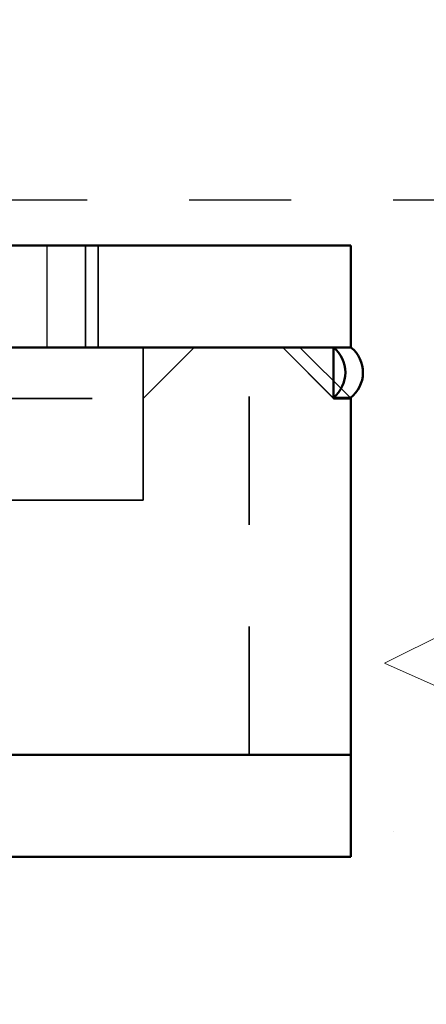
# Model space of a CAD drawing. Units: inches. Extents: x 1.1 to 57.6, y 0.4 to 44.9.
# Drawn here: x 20.9 to 21.3, y 20.4 to 21.3 of the extents above; entities that cross this region are included whole.
import ezdxf

# ---------------------------------------------------------------- set-up
doc = ezdxf.new("R2010")
doc.units = ezdxf.units.IN
doc.header["$LTSCALE"] = 2.666667
doc.header["$MEASUREMENT"] = 0
doc.linetypes.add('DASHED', pattern=[0.2067, 0.1654, -0.0413])
doc.linetypes.add('DOTTED', pattern=[0.0482, 0.0069, -0.0413])
for name, color, linetype, lineweight in [('Dimension (ANSI)', 7, 'Continuous', 25), ('Hatch (ANSI)', 7, 'Continuous', 18), ('Hidden (ANSI)', 7, 'DASHED', 35), ('Hidden Narrow (ANSI)', 7, 'DASHED', 25), ('Sketch Geometry (ANSI)', 7, 'Continuous', 25), ('Visible (ANSI)', 7, 'Continuous', 50)]:
    doc.layers.add(name, color=color, linetype=linetype, lineweight=lineweight)
doc.styles.add('Note Text (ANSI)', font='tahoma.ttf')
doc.dimstyles.new('Default (ANSI)', dxfattribs={"dimscale": 2.666667, "dimtxt": 0.12, "dimasz": 0.098425, "dimexe": 0.125, "dimexo": 0.0625, "dimgap": 0.031496, "dimtad": 0, "dimtih": 1, "dimtoh": 1, "dimrnd": 1e-08, "dimzin": 4, "dimdsep": 46, "dimtxsty": 'Note Text (ANSI)', "dimcen": 0.09, "dimdle": 0.393701, "dimclrd": 256, "dimclre": 256, "dimclrt": 256, "dimadec": 0, "dimazin": 1, "dimtfac": 1, "dimtofl": 0, "dimtmove": 0, "dimatfit": 3, "dimfxl": 1, "dimtolj": 1, "dimtzin": 4, "dimlwd": -1, "dimlwe": -1, "dimarcsym": 0})

# ---------------------------------------------------------------- blocks, each defined once
blk = doc.blocks.new('*D11')
at = {"layer": 'Defpoints', "color": 0}
for p in [(21.1911, 21.10435), (22.61892, 21.10435), (20.3036, 17.90535)]:
    blk.add_point(p, dxfattribs=at)
at = {"layer": 'Dimension (ANSI)'}
for p, q in [((21.35777, 21.10435), (22.95226, 21.10435)), ((22.61892, 20.84189), (22.61892, 20.07469)), ((22.61892, 18.16782), (22.61892, 19.02501)), ((20.47027, 17.90535), (22.95226, 17.90535))]:
    blk.add_line(p, q, dxfattribs=at)
for points in [[(22.57518, 20.84189), (22.66267, 20.84189), (22.61892, 21.10435)], [(22.57518, 18.16782), (22.66267, 18.16782), (22.61892, 17.90535)]]:
    blk.add_solid(points, dxfattribs=at)
at = {"layer": 'Dimension (ANSI)', "insert": (22.61892, 19.54985), "char_height": 0.32, "attachment_point": 5, "style": 'Note Text (ANSI)'}
blk.add_mtext('\\A1; 8"\\PBelow Grade', dxfattribs=at)
blk = doc.blocks.new('*D12')
at = {"layer": 'Defpoints', "color": 0}
for p in [(20.3036, 35.50535), (22.61892, 35.50535), (21.1911, 21.10435)]:
    blk.add_point(p, dxfattribs=at)
at = {"layer": 'Dimension (ANSI)'}
for p, q in [((20.47027, 35.50535), (22.95226, 35.50535)), ((22.61892, 35.24289), (22.61892, 30.11466)), ((22.61892, 21.36682), (22.61892, 28.43365)), ((21.35777, 21.10435), (22.95226, 21.10435))]:
    blk.add_line(p, q, dxfattribs=at)
for points in [[(22.57518, 35.24289), (22.66267, 35.24289), (22.61892, 35.50535)], [(22.57518, 21.36682), (22.66267, 21.36682), (22.61892, 21.10435)]]:
    blk.add_solid(points, dxfattribs=at)
at = {"layer": 'Dimension (ANSI)', "insert": (22.61892, 30.03067), "char_height": 0.32, "attachment_point": 2, "style": 'Note Text (ANSI)'}
blk.add_mtext('\\A1; 36"\\PAbove Grade\\PBollard Height', dxfattribs=at)

msp = doc.modelspace()

# ---------------------------------------------------------------- hatches: boundary and pattern name
at = {"layer": 'Hatch (ANSI)', "true_color": 0x808080}
h = msp.add_hatch(dxfattribs=at)
h.set_pattern_fill('AR-CONC', color=8, scale=0.31496, angle=45, style=0, double=1)
h.paths.add_polyline_path([(21.3911, 21.14935), (21.3911, 13.20938), (5.63237, 13.20938), (5.63237, 21.14935)])
h = msp.add_hatch(dxfattribs=at)
h.set_pattern_fill('AR-CONC', color=8, scale=0.31496, angle=135, style=0, double=1)
h.paths.add_polyline_path([(21.3911, 21.14935), (21.3911, 13.20938), (5.63237, 13.20938), (5.63237, 21.14935)])

# ---------------------------------------------------------------- linework, layer by layer
at = {"layer": 'Hidden (ANSI)', "ltscale": 0.071326}
for p, q in [((20.9306, 21.10435), (20.9306, 21.00435)), ((20.9431, 21.10435), (20.9431, 21.00435))]:
    msp.add_line(p, q, dxfattribs=at)
at = {"layer": 'Hidden (ANSI)', "ltscale": 0.107039}
for p, q in [((20.98734, 20.85435), (20.98734, 21.00435)), ((20.83734, 20.95435), (20.98734, 20.95435))]:
    msp.add_line(p, q, dxfattribs=at)
at = {"layer": 'Hidden (ANSI)', "ltscale": 0.035613}
msp.add_line((20.98734, 21.00435), (20.98734, 20.95435), dxfattribs=at)
at = {"layer": 'Hidden (ANSI)', "ltscale": 0.061757}
msp.add_line((20.98734, 20.95435), (21.03734, 21.00435), dxfattribs=at)
at = {"layer": 'Hidden (ANSI)', "ltscale": 0.285604}
msp.add_line((21.0911, 20.60435), (21.0911, 21.00435), dxfattribs=at)
at = {"layer": 'Hidden (ANSI)', "ltscale": 0.050431}
msp.add_line((21.17399, 20.95433), (21.12439, 21.00435), dxfattribs=at)
at = {"layer": 'Hidden (ANSI)', "ltscale": 0.049898}
for p, q in [((21.12439, 21.00435), (21.17347, 20.95486)), ((21.14107, 21.00435), (21.19057, 20.95486)), ((21.14107, 21.00435), (21.19057, 20.95486))]:
    msp.add_line(p, q, dxfattribs=at)
at = {"layer": 'Hidden (ANSI)', "ltscale": 0.002784}
msp.add_line((21.17399, 20.95486), (21.17347, 20.95486), dxfattribs=at)
at = {"layer": 'Hidden (ANSI)', "ltscale": 0.392744}
msp.add_line((20.98734, 20.85435), (20.43734, 20.85435), dxfattribs=at)
at = {"layer": 'Hidden (ANSI)'}
msp.add_ellipse((21.15436, 20.9798), major_axis=(0, 0.03152), ratio=0.991445, start_param=5.604124, end_param=5.605143, dxfattribs=at)
at = {"layer": 'Hidden (ANSI)', "ltscale": 0.000380111}
msp.add_ellipse((21.15436, 20.9798), major_axis=(0, 0.03152), ratio=0.991445, start_param=3.799331, end_param=3.820654, dxfattribs=at)
at = {"layer": 'Hidden Narrow (ANSI)', "ltscale": 0.071326}
msp.add_line((20.8931, 21.00435), (20.8931, 21.10435), dxfattribs=at)
at = {"layer": 'Sketch Geometry (ANSI)', "linetype": 'DOTTED', "ltscale": 0.712815}
msp.add_line((5.63237, 21.14935), (21.3911, 21.14935), dxfattribs=at)
at = {"layer": 'Visible (ANSI)'}
for p, q in [((17.1911, 21.10435), (21.1911, 21.10435)), ((21.1911, 21.00435), (21.1911, 21.10435)), ((17.1911, 21.00435), (21.1911, 21.00435)), ((19.45215, 21.00435), (21.17399, 21.00435)), ((21.17399, 20.95433), (21.17399, 21.00435)), ((21.19057, 20.95486), (21.17399, 20.95486)), ((21.17399, 20.95433), (21.1911, 20.95433)), ((21.19057, 20.95486), (21.1911, 20.95433)), ((21.1911, 20.60435), (21.1911, 20.95433)), ((17.1911, 20.60435), (21.1911, 20.60435)), ((20.77781, 20.60435), (21.1911, 20.60435)), ((21.1911, 20.50435), (21.1911, 20.60435)), ((17.1911, 20.50435), (21.1911, 20.50435))]:
    msp.add_line(p, q, dxfattribs=at)
msp.add_arc((21.1713, 20.9798), 0.03152, 307.68563, 51.15101, dxfattribs=at)
msp.add_ellipse((21.15436, 20.9798), major_axis=(0, 0.03152), ratio=0.991445, start_param=3.820654, end_param=5.604124, dxfattribs=at)

# ---------------------------------------------------------------- dimensions: what is measured, and where the dimension line sits
at = {"layer": 'Dimension (ANSI)'}
for base, p1, p2, angle, text, override, picture, middle in [((22.61892, 35.50535), (21.1911, 21.10435), (20.3036, 35.50535), 90, ' 36"\\PAbove Grade\\PBollard Height', {"dimdec": 2, "dimlfac": 2.5, "dimtp": 0, "dimtm": 0, "dimtdec": 2, "dimatfit": 1, "dimtvp": -0.333333}, '*D12', (22.61892, 29.27416)), ((22.61892, 21.10435), (20.3036, 17.90535), (21.1911, 21.10435), 270, ' 8"\\PBelow Grade', {"dimdec": 2, "dimlfac": 2.5, "dimtp": 0, "dimtm": 0, "dimtdec": 2, "dimatfit": 1}, '*D11', (22.61892, 19.54985))]:
    dim = msp.add_linear_dim(base=base, p1=p1, p2=p2, angle=angle, text=text, dimstyle='Default (ANSI)', override=override, dxfattribs=at)
    dim.commit()
    dim.dimension.update_dxf_attribs({"geometry": picture, "text_midpoint": middle, "dimtype": 160})

doc.saveas('drawing.dxf')
